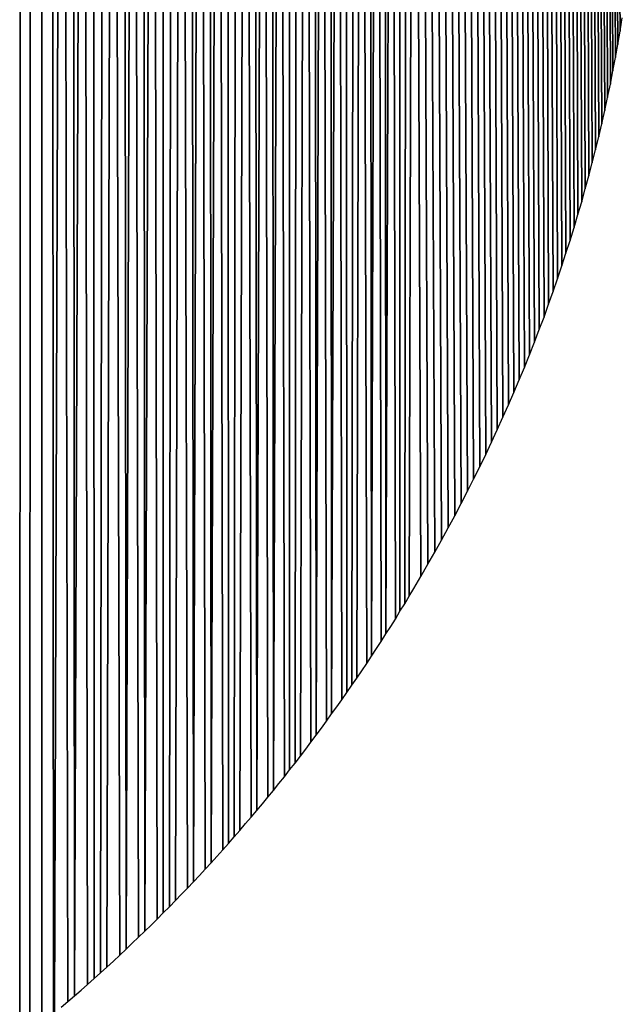
# Model space of a CAD drawing. Extents: x 0 to 594, y 0 to 420.
# Drawn here: x 241 to 241, y 368 to 369 of the extents above; entities that cross this region are included whole.
import ezdxf

# ---------------------------------------------------------------- set-up
doc = ezdxf.new("R2010")
doc.units = 0
doc.layers.get('0').update_dxf_attribs({"linetype": 'CONTINUOUS'})

msp = doc.modelspace()

# ---------------------------------------------------------------- linework, layer by layer
at = {"color": 7, "ltscale": 0.025957}
for p, q in [((240.929382, 368.026855), (240.929535, 369.065125)), ((240.929535, 369.065125), (240.929382, 368.026855))]:
    msp.add_line(p, q, dxfattribs=at)
at = {"color": 7, "ltscale": 0.036096}
for p, q in [((240.932251, 369.062988), (240.931549, 367.619141)), ((240.931549, 367.619141), (240.932251, 369.062988))]:
    msp.add_line(p, q, dxfattribs=at)
at = {"color": 7, "ltscale": 0.035983}
for p, q in [((240.934937, 369.060791), (240.934967, 367.62146)), ((240.934967, 367.62146), (240.934937, 369.060791))]:
    msp.add_line(p, q, dxfattribs=at)
at = {"color": 7, "ltscale": 0.03587}
for p, q in [((240.937592, 369.058594), (240.938324, 367.623779)), ((240.938324, 367.623779), (240.937592, 369.058594))]:
    msp.add_line(p, q, dxfattribs=at)
at = {"color": 7, "ltscale": 0.01583}
for p, q in [((240.940247, 369.056335), (240.938232, 368.423157)), ((240.938232, 368.423157), (240.940247, 369.056335))]:
    msp.add_line(p, q, dxfattribs=at)
at = {"color": 7, "ltscale": 0.015758}
for p, q in [((240.941589, 368.426025), (240.940247, 369.056335)), ((240.940247, 369.056335), (240.941589, 368.426025))]:
    msp.add_line(p, q, dxfattribs=at)
at = {"color": 7, "ltscale": 0.015665}
for p, q in [((240.943268, 368.42749), (240.942871, 369.054077)), ((240.942871, 369.054077), (240.943268, 368.42749))]:
    msp.add_line(p, q, dxfattribs=at)
at = {"color": 7, "ltscale": 0.015608}
for p, q in [((240.945465, 369.051819), (240.943268, 368.42749)), ((240.943268, 368.42749), (240.945465, 369.051819))]:
    msp.add_line(p, q, dxfattribs=at)
at = {"color": 7, "ltscale": 0.015537}
for p, q in [((240.946564, 368.430359), (240.945465, 369.051819)), ((240.945465, 369.051819), (240.946564, 368.430359))]:
    msp.add_line(p, q, dxfattribs=at)
at = {"color": 7, "ltscale": 0.015443}
for p, q in [((240.948059, 369.049561), (240.948212, 368.431824)), ((240.948212, 368.431824), (240.948059, 369.049561))]:
    msp.add_line(p, q, dxfattribs=at)
at = {"color": 7, "ltscale": 0.015349}
for p, q in [((240.94986, 368.433289), (240.950623, 369.047241)), ((240.950623, 369.047241), (240.94986, 368.433289))]:
    msp.add_line(p, q, dxfattribs=at)
at = {"color": 7, "ltscale": 0.015253}
for p, q in [((240.953156, 369.044861), (240.951477, 368.434753)), ((240.951477, 368.434753), (240.953156, 369.044861))]:
    msp.add_line(p, q, dxfattribs=at)
at = {"color": 7, "ltscale": 0.015178}
for p, q in [((240.954712, 368.437744), (240.953156, 369.044861)), ((240.953156, 369.044861), (240.954712, 368.437744))]:
    msp.add_line(p, q, dxfattribs=at)
at = {"color": 7, "ltscale": 0.015082}
for p, q in [((240.956299, 368.43927), (240.955688, 369.042542)), ((240.955688, 369.042542), (240.956299, 368.43927))]:
    msp.add_line(p, q, dxfattribs=at)
at = {"color": 7, "ltscale": 0.015022}
for p, q in [((240.958191, 369.040161), (240.956299, 368.43927)), ((240.956299, 368.43927), (240.958191, 369.040161))]:
    msp.add_line(p, q, dxfattribs=at)
at = {"color": 7, "ltscale": 0.014946}
for p, q in [((240.959473, 368.442322), (240.958191, 369.040161)), ((240.958191, 369.040161), (240.959473, 368.442322))]:
    msp.add_line(p, q, dxfattribs=at)
at = {"color": 7, "ltscale": 0.014848}
for p, q in [((240.96106, 368.443848), (240.960663, 369.037781)), ((240.960663, 369.037781), (240.96106, 368.443848))]:
    msp.add_line(p, q, dxfattribs=at)
at = {"color": 7, "ltscale": 0.014787}
for p, q in [((240.963135, 369.035339), (240.96106, 368.443848)), ((240.96106, 368.443848), (240.963135, 369.035339))]:
    msp.add_line(p, q, dxfattribs=at)
at = {"color": 7, "ltscale": 0.014711}
for p, q in [((240.964172, 368.446899), (240.963135, 369.035339)), ((240.963135, 369.035339), (240.964172, 368.446899))]:
    msp.add_line(p, q, dxfattribs=at)
at = {"color": 7, "ltscale": 0.01461}
for p, q in [((240.965576, 369.032898), (240.965729, 368.448486)), ((240.965729, 368.448486), (240.965576, 369.032898))]:
    msp.add_line(p, q, dxfattribs=at)
at = {"color": 7, "ltscale": 0.014511}
for p, q in [((240.967285, 368.450012), (240.967987, 369.030457)), ((240.967987, 369.030457), (240.967285, 368.450012))]:
    msp.add_line(p, q, dxfattribs=at)
at = {"color": 7, "ltscale": 0.01441}
for p, q in [((240.970398, 369.028015), (240.968811, 368.451599)), ((240.968811, 368.451599), (240.970398, 369.028015))]:
    msp.add_line(p, q, dxfattribs=at)
at = {"color": 7, "ltscale": 0.014331}
for p, q in [((240.971863, 368.454773), (240.970398, 369.028015)), ((240.970398, 369.028015), (240.971863, 368.454773))]:
    msp.add_line(p, q, dxfattribs=at)
at = {"color": 7, "ltscale": 0.014229}
for p, q in [((240.973358, 368.45636), (240.972778, 369.025513)), ((240.972778, 369.025513), (240.973358, 368.45636))]:
    msp.add_line(p, q, dxfattribs=at)
at = {"color": 7, "ltscale": 0.014166}
for p, q in [((240.975128, 369.02301), (240.973358, 368.45636)), ((240.973358, 368.45636), (240.975128, 369.02301))]:
    msp.add_line(p, q, dxfattribs=at)
at = {"color": 7, "ltscale": 0.014087}
for p, q in [((240.976349, 368.459534), (240.975128, 369.02301)), ((240.975128, 369.02301), (240.976349, 368.459534))]:
    msp.add_line(p, q, dxfattribs=at)
at = {"color": 7, "ltscale": 0.013982}
for p, q in [((240.977844, 368.461182), (240.977448, 369.020447)), ((240.977448, 369.020447), (240.977844, 368.461182))]:
    msp.add_line(p, q, dxfattribs=at)
at = {"color": 7, "ltscale": 0.013918}
for p, q in [((240.979767, 369.017883), (240.977844, 368.461182)), ((240.977844, 368.461182), (240.979767, 369.017883))]:
    msp.add_line(p, q, dxfattribs=at)
at = {"color": 7, "ltscale": 0.013837}
for p, q in [((240.980774, 368.464417), (240.979767, 369.017883)), ((240.979767, 369.017883), (240.980774, 368.464417))]:
    msp.add_line(p, q, dxfattribs=at)
at = {"color": 7, "ltscale": 0.013731}
for p, q in [((240.982056, 369.01532), (240.982239, 368.466064)), ((240.982239, 368.466064), (240.982056, 369.01532))]:
    msp.add_line(p, q, dxfattribs=at)
at = {"color": 7, "ltscale": 0.013626}
for p, q in [((240.983673, 368.467712), (240.984344, 369.012756)), ((240.984344, 369.012756), (240.983673, 368.467712))]:
    msp.add_line(p, q, dxfattribs=at)
at = {"color": 7, "ltscale": 0.013519}
for p, q in [((240.986603, 369.010132), (240.985138, 368.46936)), ((240.985138, 368.46936), (240.986603, 369.010132))]:
    msp.add_line(p, q, dxfattribs=at)
at = {"color": 7, "ltscale": 0.013435}
for p, q in [((240.987976, 368.472717), (240.986603, 369.010132)), ((240.986603, 369.010132), (240.987976, 368.472717))]:
    msp.add_line(p, q, dxfattribs=at)
at = {"color": 7, "ltscale": 0.013327}
for p, q in [((240.98941, 368.474426), (240.988831, 369.007507)), ((240.988831, 369.007507), (240.98941, 368.474426))]:
    msp.add_line(p, q, dxfattribs=at)
at = {"color": 7, "ltscale": 0.01326}
for p, q in [((240.991028, 369.004822), (240.98941, 368.474426)), ((240.98941, 368.474426), (240.991028, 369.004822))]:
    msp.add_line(p, q, dxfattribs=at)
at = {"color": 7, "ltscale": 0.013176}
for p, q in [((240.992218, 368.477783), (240.991028, 369.004822)), ((240.991028, 369.004822), (240.992218, 368.477783))]:
    msp.add_line(p, q, dxfattribs=at)
at = {"color": 7, "ltscale": 0.013068}
for p, q in [((240.993591, 368.479492), (240.993225, 369.002197)), ((240.993225, 369.002197), (240.993591, 368.479492))]:
    msp.add_line(p, q, dxfattribs=at)
at = {"color": 7, "ltscale": 0.012999}
for p, q in [((240.995392, 368.999451), (240.993591, 368.479492)), ((240.993591, 368.479492), (240.995392, 368.999451))]:
    msp.add_line(p, q, dxfattribs=at)
at = {"color": 7, "ltscale": 0.012914}
for p, q in [((240.996368, 368.48291), (240.995392, 368.999451)), ((240.995392, 368.999451), (240.996368, 368.48291))]:
    msp.add_line(p, q, dxfattribs=at)
at = {"color": 7, "ltscale": 0.012802}
for p, q in [((240.997559, 368.996765), (240.997711, 368.48468)), ((240.997711, 368.48468), (240.997559, 368.996765))]:
    msp.add_line(p, q, dxfattribs=at)
at = {"color": 7, "ltscale": 0.012691}
for p, q in [((240.999084, 368.486389), (240.999695, 368.994019)), ((240.999695, 368.994019), (240.999084, 368.486389))]:
    msp.add_line(p, q, dxfattribs=at)
at = {"color": 7, "ltscale": 0.012578}
for p, q in [((241.001801, 368.991272), (241.000427, 368.488159)), ((241.000427, 368.488159), (241.001801, 368.991272))]:
    msp.add_line(p, q, dxfattribs=at)
at = {"color": 7, "ltscale": 0.012489}
for p, q in [((241.003113, 368.491699), (241.001801, 368.991272)), ((241.001801, 368.991272), (241.003113, 368.491699))]:
    msp.add_line(p, q, dxfattribs=at)
at = {"color": 7, "ltscale": 0.012376}
for p, q in [((241.004425, 368.493469), (241.003876, 368.988525)), ((241.003876, 368.988525), (241.004425, 368.493469))]:
    msp.add_line(p, q, dxfattribs=at)
at = {"color": 7, "ltscale": 0.012306}
for p, q in [((241.005951, 368.985718), (241.004425, 368.493469)), ((241.004425, 368.493469), (241.005951, 368.985718))]:
    msp.add_line(p, q, dxfattribs=at)
at = {"color": 7, "ltscale": 0.012218}
for p, q in [((241.00705, 368.497009), (241.005951, 368.985718)), ((241.005951, 368.985718), (241.00705, 368.497009))]:
    msp.add_line(p, q, dxfattribs=at)
at = {"color": 7, "ltscale": 0.012102}
for p, q in [((241.008331, 368.49884), (241.007996, 368.98291)), ((241.007996, 368.98291), (241.008331, 368.49884))]:
    msp.add_line(p, q, dxfattribs=at)
at = {"color": 7, "ltscale": 0.01203}
for p, q in [((241.01001, 368.980042), (241.008331, 368.49884)), ((241.008331, 368.49884), (241.01001, 368.980042))]:
    msp.add_line(p, q, dxfattribs=at)
at = {"color": 7, "ltscale": 0.01194}
for p, q in [((241.010925, 368.502441), (241.01001, 368.980042)), ((241.01001, 368.980042), (241.010925, 368.502441))]:
    msp.add_line(p, q, dxfattribs=at)
at = {"color": 7, "ltscale": 0.011824}
for p, q in [((241.012024, 368.977234), (241.012177, 368.504272)), ((241.012177, 368.504272), (241.012024, 368.977234))]:
    msp.add_line(p, q, dxfattribs=at)
at = {"color": 7, "ltscale": 0.011705}
for p, q in [((241.013458, 368.506104), (241.014008, 368.974304)), ((241.014008, 368.974304), (241.013458, 368.506104))]:
    msp.add_line(p, q, dxfattribs=at)
at = {"color": 7, "ltscale": 0.011588}
for p, q in [((241.015961, 368.971436), (241.014709, 368.507935)), ((241.014709, 368.507935), (241.015961, 368.971436))]:
    msp.add_line(p, q, dxfattribs=at)
at = {"color": 7, "ltscale": 0.011496}
for p, q in [((241.017212, 368.511597), (241.015961, 368.971436)), ((241.015961, 368.971436), (241.017212, 368.511597))]:
    msp.add_line(p, q, dxfattribs=at)
at = {"color": 7, "ltscale": 0.011375}
for p, q in [((241.018433, 368.513489), (241.017914, 368.968506)), ((241.017914, 368.968506), (241.018433, 368.513489))]:
    msp.add_line(p, q, dxfattribs=at)
at = {"color": 7, "ltscale": 0.011302}
for p, q in [((241.019836, 368.965576), (241.018433, 368.513489)), ((241.018433, 368.513489), (241.019836, 368.965576))]:
    msp.add_line(p, q, dxfattribs=at)
at = {"color": 7, "ltscale": 0.011209}
for p, q in [((241.020874, 368.517212), (241.019836, 368.965576)), ((241.019836, 368.965576), (241.020874, 368.517212))]:
    msp.add_line(p, q, dxfattribs=at)
at = {"color": 7, "ltscale": 0.011089}
for p, q in [((241.022064, 368.519104), (241.021729, 368.962646)), ((241.021729, 368.962646), (241.022064, 368.519104))]:
    msp.add_line(p, q, dxfattribs=at)
at = {"color": 7, "ltscale": 0.011014}
for p, q in [((241.023621, 368.959656), (241.022064, 368.519104)), ((241.022064, 368.519104), (241.023621, 368.959656))]:
    msp.add_line(p, q, dxfattribs=at)
at = {"color": 7, "ltscale": 0.010919}
for p, q in [((241.024475, 368.522888), (241.023621, 368.959656)), ((241.023621, 368.959656), (241.024475, 368.522888))]:
    msp.add_line(p, q, dxfattribs=at)
at = {"color": 7, "ltscale": 0.010796}
for p, q in [((241.025482, 368.956665), (241.025635, 368.524841)), ((241.025635, 368.524841), (241.025482, 368.956665))]:
    msp.add_line(p, q, dxfattribs=at)
at = {"color": 7, "ltscale": 0.010674}
for p, q in [((241.026825, 368.526733), (241.027313, 368.953674)), ((241.027313, 368.953674), (241.026825, 368.526733))]:
    msp.add_line(p, q, dxfattribs=at)
at = {"color": 7, "ltscale": 0.010548}
for p, q in [((241.029144, 368.950623), (241.027985, 368.528687)), ((241.027985, 368.528687), (241.029144, 368.950623))]:
    msp.add_line(p, q, dxfattribs=at)
at = {"color": 7, "ltscale": 0.010425}
for p, q in [((241.030945, 368.53363), (241.029144, 368.950623)), ((241.029144, 368.950623), (241.030945, 368.53363))]:
    msp.add_line(p, q, dxfattribs=at)
at = {"color": 7, "ltscale": 0.010271}
for p, q in [((241.032684, 368.536743), (241.030945, 368.947571)), ((241.030945, 368.947571), (241.032684, 368.536743))]:
    msp.add_line(p, q, dxfattribs=at)
at = {"color": 7, "ltscale": 0.010118}
for p, q in [((241.034424, 368.539795), (241.032684, 368.944519)), ((241.032684, 368.944519), (241.034424, 368.539795))]:
    msp.add_line(p, q, dxfattribs=at)
at = {"color": 7, "ltscale": 0.009966}
for p, q in [((241.036133, 368.542847), (241.034424, 368.941467)), ((241.034424, 368.941467), (241.036133, 368.542847))]:
    msp.add_line(p, q, dxfattribs=at)
at = {"color": 7, "ltscale": 0.00981}
for p, q in [((241.037842, 368.545959), (241.036133, 368.938354)), ((241.036133, 368.938354), (241.037842, 368.545959))]:
    msp.add_line(p, q, dxfattribs=at)
at = {"color": 7, "ltscale": 0.009657}
for p, q in [((241.03949, 368.549011), (241.037842, 368.935303)), ((241.037842, 368.935303), (241.03949, 368.549011))]:
    msp.add_line(p, q, dxfattribs=at)
at = {"color": 7, "ltscale": 0.009502}
for p, q in [((241.041107, 368.552124), (241.03949, 368.93219)), ((241.03949, 368.93219), (241.041107, 368.552124))]:
    msp.add_line(p, q, dxfattribs=at)
at = {"color": 7, "ltscale": 0.009348}
for p, q in [((241.042694, 368.555237), (241.041107, 368.929138)), ((241.041107, 368.929138), (241.042694, 368.555237))]:
    msp.add_line(p, q, dxfattribs=at)
at = {"color": 7, "ltscale": 0.009194}
for p, q in [((241.044281, 368.558289), (241.042694, 368.926025)), ((241.042694, 368.926025), (241.044281, 368.558289))]:
    msp.add_line(p, q, dxfattribs=at)
at = {"color": 7, "ltscale": 0.009036}
for p, q in [((241.045807, 368.561462), (241.044281, 368.922913)), ((241.044281, 368.922913), (241.045807, 368.561462))]:
    msp.add_line(p, q, dxfattribs=at)
at = {"color": 7, "ltscale": 0.008881}
for p, q in [((241.047333, 368.564575), (241.045807, 368.9198)), ((241.045807, 368.9198), (241.047333, 368.564575))]:
    msp.add_line(p, q, dxfattribs=at)
at = {"color": 7, "ltscale": 0.008725}
for p, q in [((241.048798, 368.567688), (241.047333, 368.916687)), ((241.047333, 368.916687), (241.048798, 368.567688))]:
    msp.add_line(p, q, dxfattribs=at)
at = {"color": 7, "ltscale": 0.008568}
for p, q in [((241.050262, 368.570801), (241.048798, 368.913513)), ((241.048798, 368.913513), (241.050262, 368.570801))]:
    msp.add_line(p, q, dxfattribs=at)
at = {"color": 7, "ltscale": 0.008411}
for p, q in [((241.051697, 368.573975), (241.050262, 368.9104)), ((241.050262, 368.9104), (241.051697, 368.573975))]:
    msp.add_line(p, q, dxfattribs=at)
at = {"color": 7, "ltscale": 0.008252}
for p, q in [((241.053101, 368.577148), (241.051697, 368.907227)), ((241.051697, 368.907227), (241.053101, 368.577148))]:
    msp.add_line(p, q, dxfattribs=at)
at = {"color": 7, "ltscale": 0.008096}
for p, q in [((241.054474, 368.580261), (241.053101, 368.904114)), ((241.053101, 368.904114), (241.054474, 368.580261))]:
    msp.add_line(p, q, dxfattribs=at)
at = {"color": 7, "ltscale": 0.007938}
for p, q in [((241.055786, 368.583435), (241.054474, 368.90094)), ((241.054474, 368.90094), (241.055786, 368.583435))]:
    msp.add_line(p, q, dxfattribs=at)
at = {"color": 7, "ltscale": 0.007779}
for p, q in [((241.057129, 368.586609), (241.055786, 368.897766)), ((241.055786, 368.897766), (241.057129, 368.586609))]:
    msp.add_line(p, q, dxfattribs=at)
at = {"color": 7, "ltscale": 0.00762}
for p, q in [((241.058411, 368.589783), (241.057129, 368.894592)), ((241.057129, 368.894592), (241.058411, 368.589783))]:
    msp.add_line(p, q, dxfattribs=at)
at = {"color": 7, "ltscale": 0.00746}
for p, q in [((241.059662, 368.593018), (241.058411, 368.891418)), ((241.058411, 368.891418), (241.059662, 368.593018))]:
    msp.add_line(p, q, dxfattribs=at)
at = {"color": 7, "ltscale": 0.007301}
for p, q in [((241.060883, 368.596191), (241.059662, 368.888245)), ((241.059662, 368.888245), (241.060883, 368.596191))]:
    msp.add_line(p, q, dxfattribs=at)
at = {"color": 7, "ltscale": 0.007141}
for p, q in [((241.062103, 368.599365), (241.060883, 368.88501)), ((241.060883, 368.88501), (241.062103, 368.599365))]:
    msp.add_line(p, q, dxfattribs=at)
at = {"color": 7, "ltscale": 0.006981}
for p, q in [((241.063263, 368.6026), (241.062103, 368.881836)), ((241.062103, 368.881836), (241.063263, 368.6026))]:
    msp.add_line(p, q, dxfattribs=at)
at = {"color": 7, "ltscale": 0.006819}
for p, q in [((241.064392, 368.605835), (241.063263, 368.878601)), ((241.063263, 368.878601), (241.064392, 368.605835))]:
    msp.add_line(p, q, dxfattribs=at)
at = {"color": 7, "ltscale": 0.006657}
for p, q in [((241.065521, 368.60907), (241.064392, 368.875366)), ((241.064392, 368.875366), (241.065521, 368.60907))]:
    msp.add_line(p, q, dxfattribs=at)
at = {"color": 7, "ltscale": 0.006497}
for p, q in [((241.06662, 368.612305), (241.065521, 368.872192)), ((241.065521, 368.872192), (241.06662, 368.612305))]:
    msp.add_line(p, q, dxfattribs=at)
at = {"color": 7, "ltscale": 0.006336}
for p, q in [((241.067657, 368.61554), (241.06662, 368.868958)), ((241.06662, 368.868958), (241.067657, 368.61554))]:
    msp.add_line(p, q, dxfattribs=at)
at = {"color": 7, "ltscale": 0.006174}
for p, q in [((241.068695, 368.618774), (241.067657, 368.865723)), ((241.067657, 368.865723), (241.068695, 368.618774))]:
    msp.add_line(p, q, dxfattribs=at)
at = {"color": 7, "ltscale": 0.00601}
for p, q in [((241.069702, 368.622009), (241.068695, 368.862427)), ((241.068695, 368.862427), (241.069702, 368.622009))]:
    msp.add_line(p, q, dxfattribs=at)
at = {"color": 7, "ltscale": 0.005847}
for p, q in [((241.070679, 368.625305), (241.069702, 368.859192)), ((241.069702, 368.859192), (241.070679, 368.625305))]:
    msp.add_line(p, q, dxfattribs=at)
at = {"color": 7, "ltscale": 0.005684}
for p, q in [((241.071625, 368.62854), (241.070679, 368.855896)), ((241.070679, 368.855896), (241.071625, 368.62854))]:
    msp.add_line(p, q, dxfattribs=at)
at = {"color": 7, "ltscale": 0.005521}
for p, q in [((241.07254, 368.631836), (241.071625, 368.852661)), ((241.071625, 368.852661), (241.07254, 368.631836))]:
    msp.add_line(p, q, dxfattribs=at)
at = {"color": 7, "ltscale": 0.005356}
for p, q in [((241.073425, 368.635132), (241.07254, 368.849365)), ((241.07254, 368.849365), (241.073425, 368.635132))]:
    msp.add_line(p, q, dxfattribs=at)
at = {"color": 7, "ltscale": 0.005191}
for p, q in [((241.07431, 368.638428), (241.073425, 368.846069)), ((241.073425, 368.846069), (241.07431, 368.638428))]:
    msp.add_line(p, q, dxfattribs=at)
at = {"color": 7, "ltscale": 0.005026}
for p, q in [((241.075134, 368.641724), (241.07431, 368.842773)), ((241.07431, 368.842773), (241.075134, 368.641724))]:
    msp.add_line(p, q, dxfattribs=at)
at = {"color": 7, "ltscale": 0.004861}
for p, q in [((241.075928, 368.64502), (241.075134, 368.839478)), ((241.075134, 368.839478), (241.075928, 368.64502))]:
    msp.add_line(p, q, dxfattribs=at)
at = {"color": 7, "ltscale": 0.004697}
for p, q in [((241.076721, 368.648315), (241.075928, 368.836182)), ((241.075928, 368.836182), (241.076721, 368.648315))]:
    msp.add_line(p, q, dxfattribs=at)
at = {"color": 7, "ltscale": 0.00453}
for p, q in [((241.077454, 368.651672), (241.076721, 368.832886)), ((241.076721, 368.832886), (241.077454, 368.651672))]:
    msp.add_line(p, q, dxfattribs=at)
at = {"color": 7, "ltscale": 0.004364}
for p, q in [((241.078186, 368.654968), (241.077454, 368.829529)), ((241.077454, 368.829529), (241.078186, 368.654968))]:
    msp.add_line(p, q, dxfattribs=at)
at = {"color": 7, "ltscale": 0.004198}
for p, q in [((241.078888, 368.658325), (241.078186, 368.826233)), ((241.078186, 368.826233), (241.078888, 368.658325))]:
    msp.add_line(p, q, dxfattribs=at)
at = {"color": 7, "ltscale": 0.00403}
for p, q in [((241.079529, 368.661682), (241.078888, 368.822876)), ((241.078888, 368.822876), (241.079529, 368.661682))]:
    msp.add_line(p, q, dxfattribs=at)
at = {"color": 7, "ltscale": 0.003862}
for p, q in [((241.08017, 368.665039), (241.079529, 368.819519)), ((241.079529, 368.819519), (241.08017, 368.665039))]:
    msp.add_line(p, q, dxfattribs=at)
at = {"color": 7, "ltscale": 0.003696}
for p, q in [((241.08078, 368.668396), (241.08017, 368.816223)), ((241.08017, 368.816223), (241.08078, 368.668396))]:
    msp.add_line(p, q, dxfattribs=at)
at = {"color": 7, "ltscale": 0.003528}
for p, q in [((241.08136, 368.671753), (241.08078, 368.812866)), ((241.08078, 368.812866), (241.08136, 368.671753))]:
    msp.add_line(p, q, dxfattribs=at)
at = {"color": 7, "ltscale": 8.5e-05}
for p, q in [((241.08136, 368.671753), (241.081909, 368.67511)), ((241.08136, 368.671753), (241.081909, 368.67511)), ((241.08078, 368.668396), (241.08136, 368.671753)), ((241.08078, 368.668396), (241.08136, 368.671753)), ((241.08017, 368.665039), (241.08078, 368.668396)), ((241.08017, 368.665039), (241.08078, 368.668396)), ((241.079529, 368.661682), (241.08017, 368.665039)), ((241.079529, 368.661682), (241.08017, 368.665039)), ((241.078888, 368.658325), (241.079529, 368.661682)), ((241.078888, 368.658325), (241.079529, 368.661682)), ((241.075928, 368.64502), (241.076721, 368.648315)), ((241.075928, 368.64502), (241.076721, 368.648315)), ((241.075134, 368.641724), (241.075928, 368.64502)), ((241.075134, 368.641724), (241.075928, 368.64502)), ((241.07431, 368.638428), (241.075134, 368.641724)), ((241.07431, 368.638428), (241.075134, 368.641724)), ((241.073425, 368.635132), (241.07431, 368.638428)), ((241.073425, 368.635132), (241.07431, 368.638428)), ((241.07254, 368.631836), (241.073425, 368.635132)), ((241.07254, 368.631836), (241.073425, 368.635132)), ((241.068695, 368.618774), (241.069702, 368.622009)), ((241.068695, 368.618774), (241.069702, 368.622009)), ((241.067657, 368.61554), (241.068695, 368.618774)), ((241.067657, 368.61554), (241.068695, 368.618774)), ((241.06662, 368.612305), (241.067657, 368.61554)), ((241.06662, 368.612305), (241.067657, 368.61554)), ((241.065521, 368.60907), (241.06662, 368.612305)), ((241.065521, 368.60907), (241.06662, 368.612305)), ((241.060883, 368.596191), (241.062103, 368.599365)), ((241.060883, 368.596191), (241.062103, 368.599365)), ((241.059662, 368.593018), (241.060883, 368.596191)), ((241.059662, 368.593018), (241.060883, 368.596191)), ((241.053101, 368.577148), (241.054474, 368.580261)), ((241.053101, 368.577148), (241.054474, 368.580261))]:
    msp.add_line(p, q, dxfattribs=at)
at = {"color": 7, "ltscale": 8.6e-05}
for p, q in [((241.078186, 368.654968), (241.078888, 368.658325)), ((241.078186, 368.654968), (241.078888, 368.658325)), ((241.076721, 368.648315), (241.077454, 368.651672)), ((241.076721, 368.648315), (241.077454, 368.651672)), ((241.071625, 368.62854), (241.07254, 368.631836)), ((241.071625, 368.62854), (241.07254, 368.631836)), ((241.069702, 368.622009), (241.070679, 368.625305)), ((241.069702, 368.622009), (241.070679, 368.625305)), ((241.064392, 368.605835), (241.065521, 368.60907)), ((241.064392, 368.605835), (241.065521, 368.60907)), ((241.063263, 368.6026), (241.064392, 368.605835)), ((241.063263, 368.6026), (241.064392, 368.605835)), ((241.062103, 368.599365), (241.063263, 368.6026)), ((241.062103, 368.599365), (241.063263, 368.6026)), ((241.057129, 368.586609), (241.058411, 368.589783)), ((241.057129, 368.586609), (241.058411, 368.589783)), ((241.055786, 368.583435), (241.057129, 368.586609)), ((241.055786, 368.583435), (241.057129, 368.586609)), ((241.054474, 368.580261), (241.055786, 368.583435)), ((241.054474, 368.580261), (241.055786, 368.583435)), ((241.048798, 368.567688), (241.050262, 368.570801)), ((241.048798, 368.567688), (241.050262, 368.570801)), ((241.047333, 368.564575), (241.048798, 368.567688)), ((241.047333, 368.564575), (241.048798, 368.567688)), ((241.042694, 368.555237), (241.044281, 368.558289)), ((241.042694, 368.555237), (241.044281, 368.558289))]:
    msp.add_line(p, q, dxfattribs=at)
at = {"color": 7, "ltscale": 8.4e-05}
for p, q in [((241.077454, 368.651672), (241.078186, 368.654968)), ((241.077454, 368.651672), (241.078186, 368.654968)), ((241.070679, 368.625305), (241.071625, 368.62854)), ((241.070679, 368.625305), (241.071625, 368.62854))]:
    msp.add_line(p, q, dxfattribs=at)
at = {"color": 7, "ltscale": 8.7e-05}
for p, q in [((241.058411, 368.589783), (241.059662, 368.593018)), ((241.058411, 368.589783), (241.059662, 368.593018)), ((241.051697, 368.573975), (241.053101, 368.577148)), ((241.051697, 368.573975), (241.053101, 368.577148)), ((241.050262, 368.570801), (241.051697, 368.573975)), ((241.050262, 368.570801), (241.051697, 368.573975)), ((241.045807, 368.561462), (241.047333, 368.564575)), ((241.045807, 368.561462), (241.047333, 368.564575)), ((241.041107, 368.552124), (241.042694, 368.555237)), ((241.041107, 368.552124), (241.042694, 368.555237)), ((241.037842, 368.545959), (241.03949, 368.549011)), ((241.037842, 368.545959), (241.03949, 368.549011)), ((241.034424, 368.539795), (241.036133, 368.542847)), ((241.034424, 368.539795), (241.036133, 368.542847)), ((241.029144, 368.53064), (241.030945, 368.53363)), ((241.029144, 368.53064), (241.030945, 368.53363))]:
    msp.add_line(p, q, dxfattribs=at)
at = {"color": 7, "ltscale": 8.8e-05}
for p, q in [((241.044281, 368.558289), (241.045807, 368.561462)), ((241.044281, 368.558289), (241.045807, 368.561462)), ((241.03949, 368.549011), (241.041107, 368.552124)), ((241.03949, 368.549011), (241.041107, 368.552124)), ((241.032684, 368.536743), (241.034424, 368.539795)), ((241.032684, 368.536743), (241.034424, 368.539795))]:
    msp.add_line(p, q, dxfattribs=at)
at = {"color": 7, "ltscale": 8.9e-05}
for p, q in [((241.036133, 368.542847), (241.037842, 368.545959)), ((241.036133, 368.542847), (241.037842, 368.545959)), ((241.030945, 368.53363), (241.032684, 368.536743)), ((241.030945, 368.53363), (241.032684, 368.536743))]:
    msp.add_line(p, q, dxfattribs=at)
at = {"color": 7, "ltscale": 5.7e-05}
for p, q in [((241.027985, 368.528687), (241.029144, 368.53064)), ((241.027985, 368.528687), (241.029144, 368.53064)), ((241.026825, 368.526733), (241.027985, 368.528687)), ((241.026825, 368.526733), (241.027985, 368.528687)), ((241.024475, 368.522888), (241.025635, 368.524841)), ((241.024475, 368.522888), (241.025635, 368.524841))]:
    msp.add_line(p, q, dxfattribs=at)
at = {"color": 7, "ltscale": 5.6e-05}
for p, q in [((241.025635, 368.524841), (241.026825, 368.526733)), ((241.025635, 368.524841), (241.026825, 368.526733)), ((241.023285, 368.520996), (241.024475, 368.522888)), ((241.023285, 368.520996), (241.024475, 368.522888)), ((241.022064, 368.519104), (241.023285, 368.520996)), ((241.022064, 368.519104), (241.023285, 368.520996)), ((241.020874, 368.517212), (241.022064, 368.519104)), ((241.020874, 368.517212), (241.022064, 368.519104)), ((241.018433, 368.513489), (241.019653, 368.515381)), ((241.018433, 368.513489), (241.019653, 368.515381)), ((241.017212, 368.511597), (241.018433, 368.513489)), ((241.017212, 368.511597), (241.018433, 368.513489)), ((241.012177, 368.504272), (241.013458, 368.506104)), ((241.012177, 368.504272), (241.013458, 368.506104)), ((241.009644, 368.50061), (241.010925, 368.502441)), ((241.009644, 368.50061), (241.010925, 368.502441)), ((241.00705, 368.497009), (241.008331, 368.49884)), ((241.00705, 368.497009), (241.008331, 368.49884)), ((241.00177, 368.489929), (241.003113, 368.491699)), ((241.00177, 368.489929), (241.003113, 368.491699)), ((240.999084, 368.486389), (241.000427, 368.488159)), ((240.999084, 368.486389), (241.000427, 368.488159)), ((241.000427, 368.488159), (241.00177, 368.489929)), ((241.000427, 368.488159), (241.00177, 368.489929)), ((240.996368, 368.48291), (240.997711, 368.48468)), ((240.996368, 368.48291), (240.997711, 368.48468)), ((240.987976, 368.472717), (240.98941, 368.474426)), ((240.987976, 368.472717), (240.98941, 368.474426)), ((240.985138, 368.46936), (240.986572, 368.471069)), ((240.985138, 368.46936), (240.986572, 368.471069)), ((240.976349, 368.459534), (240.977844, 368.461182)), ((240.976349, 368.459534), (240.977844, 368.461182)), ((240.964172, 368.446899), (240.965729, 368.448486)), ((240.964172, 368.446899), (240.965729, 368.448486)), ((240.951477, 368.434753), (240.953094, 368.436279)), ((240.951477, 368.434753), (240.953094, 368.436279)), ((240.941589, 368.426025), (240.943268, 368.42749)), ((240.941589, 368.426025), (240.943268, 368.42749))]:
    msp.add_line(p, q, dxfattribs=at)
at = {"color": 7, "ltscale": 5.5e-05}
for p, q in [((241.019653, 368.515381), (241.020874, 368.517212)), ((241.019653, 368.515381), (241.020874, 368.517212)), ((241.015961, 368.509766), (241.017212, 368.511597)), ((241.015961, 368.509766), (241.017212, 368.511597)), ((241.013458, 368.506104), (241.014709, 368.507935)), ((241.013458, 368.506104), (241.014709, 368.507935)), ((241.014709, 368.507935), (241.015961, 368.509766)), ((241.014709, 368.507935), (241.015961, 368.509766)), ((241.010925, 368.502441), (241.012177, 368.504272)), ((241.010925, 368.502441), (241.012177, 368.504272)), ((241.008331, 368.49884), (241.009644, 368.50061)), ((241.008331, 368.49884), (241.009644, 368.50061)), ((241.004425, 368.493469), (241.005737, 368.495239)), ((241.004425, 368.493469), (241.005737, 368.495239)), ((241.005737, 368.495239), (241.00705, 368.497009)), ((241.005737, 368.495239), (241.00705, 368.497009)), ((241.003113, 368.491699), (241.004425, 368.493469)), ((241.003113, 368.491699), (241.004425, 368.493469)), ((240.997711, 368.48468), (240.999084, 368.486389)), ((240.997711, 368.48468), (240.999084, 368.486389)), ((240.994995, 368.481201), (240.996368, 368.48291)), ((240.994995, 368.481201), (240.996368, 368.48291)), ((240.993591, 368.479492), (240.994995, 368.481201)), ((240.993591, 368.479492), (240.994995, 368.481201)), ((240.990814, 368.476074), (240.992218, 368.477783)), ((240.990814, 368.476074), (240.992218, 368.477783)), ((240.992218, 368.477783), (240.993591, 368.479492)), ((240.992218, 368.477783), (240.993591, 368.479492)), ((240.982239, 368.466064), (240.983673, 368.467712)), ((240.982239, 368.466064), (240.983673, 368.467712)), ((240.983673, 368.467712), (240.985138, 368.46936)), ((240.983673, 368.467712), (240.985138, 368.46936)), ((240.980774, 368.464417), (240.982239, 368.466064)), ((240.980774, 368.464417), (240.982239, 368.466064)), ((240.979309, 368.462769), (240.980774, 368.464417)), ((240.979309, 368.462769), (240.980774, 368.464417)), ((240.973358, 368.45636), (240.974854, 368.457947)), ((240.973358, 368.45636), (240.974854, 368.457947)), ((240.974854, 368.457947), (240.976349, 368.459534)), ((240.974854, 368.457947), (240.976349, 368.459534)), ((240.971863, 368.454773), (240.973358, 368.45636)), ((240.971863, 368.454773), (240.973358, 368.45636)), ((240.968811, 368.451599), (240.970337, 368.453186)), ((240.968811, 368.451599), (240.970337, 368.453186)), ((240.970337, 368.453186), (240.971863, 368.454773)), ((240.970337, 368.453186), (240.971863, 368.454773)), ((240.967285, 368.450012), (240.968811, 368.451599)), ((240.967285, 368.450012), (240.968811, 368.451599)), ((240.959473, 368.442322), (240.96106, 368.443848)), ((240.959473, 368.442322), (240.96106, 368.443848)), ((240.956299, 368.43927), (240.957886, 368.440796)), ((240.956299, 368.43927), (240.957886, 368.440796)), ((240.957886, 368.440796), (240.959473, 368.442322)), ((240.957886, 368.440796), (240.959473, 368.442322)), ((240.953094, 368.436279), (240.954712, 368.437744)), ((240.953094, 368.436279), (240.954712, 368.437744)), ((240.954712, 368.437744), (240.956299, 368.43927)), ((240.954712, 368.437744), (240.956299, 368.43927)), ((240.948212, 368.431824), (240.94986, 368.433289)), ((240.948212, 368.431824), (240.94986, 368.433289)), ((240.94986, 368.433289), (240.951477, 368.434753)), ((240.94986, 368.433289), (240.951477, 368.434753)), ((240.944916, 368.428894), (240.946564, 368.430359)), ((240.944916, 368.428894), (240.946564, 368.430359)), ((240.946564, 368.430359), (240.948212, 368.431824)), ((240.946564, 368.430359), (240.948212, 368.431824)), ((240.939911, 368.424622), (240.941589, 368.426025)), ((240.939911, 368.424622), (240.941589, 368.426025))]:
    msp.add_line(p, q, dxfattribs=at)
at = {"color": 7, "ltscale": 5.4e-05}
for p, q in [((240.98941, 368.474426), (240.990814, 368.476074)), ((240.98941, 368.474426), (240.990814, 368.476074)), ((240.986572, 368.471069), (240.987976, 368.472717)), ((240.986572, 368.471069), (240.987976, 368.472717)), ((240.977844, 368.461182), (240.979309, 368.462769)), ((240.977844, 368.461182), (240.979309, 368.462769)), ((240.965729, 368.448486), (240.967285, 368.450012)), ((240.965729, 368.448486), (240.967285, 368.450012)), ((240.96106, 368.443848), (240.962616, 368.445374)), ((240.96106, 368.443848), (240.962616, 368.445374)), ((240.962616, 368.445374), (240.964172, 368.446899)), ((240.962616, 368.445374), (240.964172, 368.446899)), ((240.943268, 368.42749), (240.944916, 368.428894)), ((240.943268, 368.42749), (240.944916, 368.428894))]:
    msp.add_line(p, q, dxfattribs=at)
at = {"color": 7}
msp.add_lwpolyline([(240.939911, 368.424622), (240.941589, 368.426025), (240.943268, 368.42749), (240.944916, 368.428894), (240.946564, 368.430359), (240.948212, 368.431824), (240.94986, 368.433289), (240.951477, 368.434753), (240.953094, 368.436279), (240.954712, 368.437744), (240.956299, 368.43927), (240.957886, 368.440796), (240.959473, 368.442322), (240.96106, 368.443848), (240.962616, 368.445374), (240.964172, 368.446899), (240.965729, 368.448486), (240.967285, 368.450012), (240.968811, 368.451599), (240.970337, 368.453186), (240.971863, 368.454773), (240.973358, 368.45636), (240.974854, 368.457947), (240.976349, 368.459534), (240.977844, 368.461182), (240.979309, 368.462769), (240.980774, 368.464417), (240.982239, 368.466064), (240.983673, 368.467712), (240.985138, 368.46936), (240.986572, 368.471069), (240.987976, 368.472717), (240.98941, 368.474426), (240.990814, 368.476074), (240.992218, 368.477783), (240.993591, 368.479492), (240.994995, 368.481201), (240.996368, 368.48291), (240.997711, 368.48468), (240.999084, 368.486389), (241.000427, 368.488159), (241.00177, 368.489929), (241.003113, 368.491699), (241.004425, 368.493469), (241.005737, 368.495239), (241.00705, 368.497009), (241.008331, 368.49884), (241.009644, 368.50061), (241.010925, 368.502441), (241.012177, 368.504272), (241.013458, 368.506104), (241.014709, 368.507935), (241.015961, 368.509766), (241.017212, 368.511597), (241.018433, 368.513489), (241.019653, 368.515381), (241.020874, 368.517212), (241.022064, 368.519104), (241.023285, 368.520996), (241.024475, 368.522888), (241.025635, 368.524841), (241.026825, 368.526733), (241.027985, 368.528687), (241.029144, 368.53064), (241.030945, 368.53363), (241.032684, 368.536743), (241.034424, 368.539795), (241.036133, 368.542847), (241.037842, 368.545959), (241.03949, 368.549011), (241.041107, 368.552124), (241.042694, 368.555237), (241.044281, 368.558289), (241.045807, 368.561462), (241.047333, 368.564575), (241.048798, 368.567688), (241.050262, 368.570801), (241.051697, 368.573975), (241.053101, 368.577148), (241.054474, 368.580261), (241.055786, 368.583435), (241.057129, 368.586609), (241.058411, 368.589783), (241.059662, 368.593018), (241.060883, 368.596191), (241.062103, 368.599365), (241.063263, 368.6026), (241.064392, 368.605835), (241.065521, 368.60907), (241.06662, 368.612305), (241.067657, 368.61554), (241.068695, 368.618774), (241.069702, 368.622009), (241.070679, 368.625305), (241.071625, 368.62854), (241.07254, 368.631836), (241.073425, 368.635132), (241.07431, 368.638428), (241.075134, 368.641724), (241.075928, 368.64502), (241.076721, 368.648315), (241.077454, 368.651672), (241.078186, 368.654968), (241.078888, 368.658325), (241.079529, 368.661682), (241.08017, 368.665039), (241.08078, 368.668396), (241.08136, 368.671753), (241.081909, 368.67511)], dxfattribs=at)

doc.saveas('drawing.dxf')
